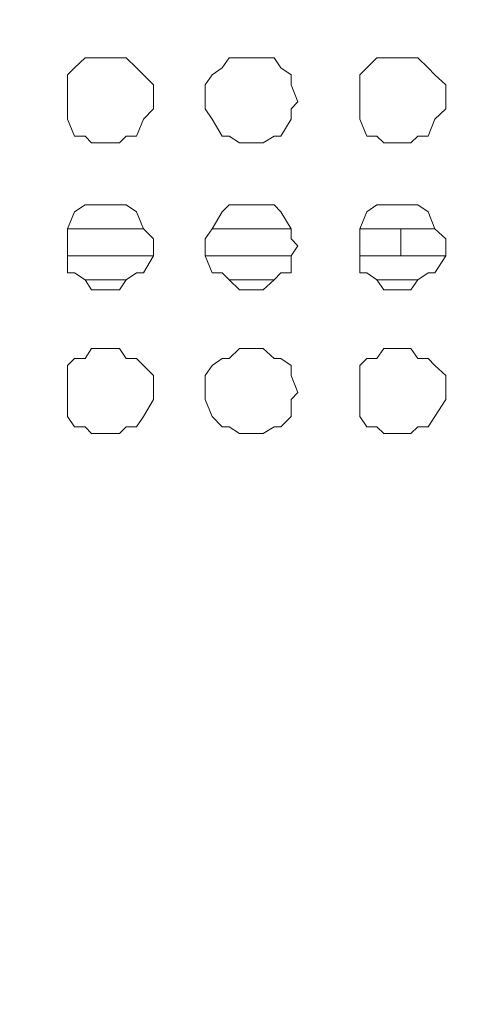
# Model space of a CAD drawing. Units: millimetres. Extents: x 35.3 to 69.7, y 20.4 to 60.6.
# Drawn here: x 67 to 67.5, y 49.3 to 50.4 of the extents above; entities that cross this region are included whole.
import ezdxf

# ---------------------------------------------------------------- set-up
doc = ezdxf.new("R2010")
doc.units = ezdxf.units.MM
doc.header["$MEASUREMENT"] = 0
doc.layers.add('layer 1', color=7, linetype='Continuous')

msp = doc.modelspace()

# ---------------------------------------------------------------- linework, layer by layer
at = {"layer": 'layer 1', "lineweight": 9}
for points, knots in [([(69.6891, 43.6779), (69.6891, 43.6779), (69.6891, 43.6665), (69.6891, 43.6665), (69.6891, 43.6665), (69.6891, 43.6587), (69.6891, 43.6587), (69.6891, 43.6587), (69.6777, 43.6587), (69.6777, 43.6587), (69.6777, 43.6587), (69.6699, 43.6474), (69.6699, 43.6474), (69.6699, 43.6474), (60.6923, 43.6474), (60.6923, 43.6474), (60.6923, 43.6474), (60.6923, 60.4136), (60.6923, 60.4136), (60.6923, 60.4136), (69.6386, 60.4136), (69.6386, 60.4136), (69.6386, 60.4136), (69.6699, 60.383), (69.6699, 60.383), (69.6699, 60.383), (69.6699, 60.3944), (69.6699, 60.3944), (69.6699, 60.3944), (69.6585, 60.3944), (69.6585, 60.3944)], [0, 0, 0, 0, 0.1, 0.1, 0.1, 0.2, 0.2, 0.2, 0.3, 0.3, 0.3, 0.4, 0.4, 0.4, 0.5, 0.5, 0.5, 0.6, 0.6, 0.6, 0.7, 0.7, 0.7, 0.8, 0.8, 0.8, 0.9, 0.9, 0.9, 1, 1, 1, 1]), ([(69.6699, 60.0364), (69.6699, 60.0364), (69.6891, 60.0364), (69.6891, 60.0364), (69.6891, 60.0364), (69.6891, 43.6779), (69.6891, 43.6779), (69.6891, 43.6779), (60.6618, 43.6779), (60.6618, 43.6779)], [0, 0, 0, 0, 0.333333, 0.333333, 0.333333, 0.666667, 0.666667, 0.666667, 1, 1, 1, 1]), ([(67.1819, 50.3003), (67.1819, 50.3003), (67.1819, 50.3195), (67.1819, 50.3195), (67.1819, 50.3195), (67.1705, 50.3308), (67.1705, 50.3308), (67.1705, 50.3308), (67.1627, 50.3387), (67.1627, 50.3387), (67.1627, 50.3387), (67.1513, 50.35), (67.1513, 50.35), (67.1513, 50.35), (67.1435, 50.35), (67.1435, 50.35), (67.1435, 50.35), (67.1321, 50.35), (67.1321, 50.35), (67.1321, 50.35), (67.1123, 50.35), (67.1123, 50.35), (67.1123, 50.35), (67.1052, 50.35), (67.1052, 50.35), (67.1052, 50.35), (67.0931, 50.3387), (67.0931, 50.3387), (67.0931, 50.3387), (67.0853, 50.3308), (67.0853, 50.3308), (67.0853, 50.3308), (67.0853, 50.3195), (67.0853, 50.3195), (67.0853, 50.3195), (67.0853, 50.3003), (67.0853, 50.3003), (67.0853, 50.3003), (67.0853, 50.2925), (67.0853, 50.2925), (67.0853, 50.2925), (67.0853, 50.2811), (67.0853, 50.2811), (67.0853, 50.2811), (67.0931, 50.2619), (67.0931, 50.2619), (67.0931, 50.2619), (67.1052, 50.2619), (67.1052, 50.2619), (67.1052, 50.2619), (67.1123, 50.2541), (67.1123, 50.2541), (67.1123, 50.2541), (67.1321, 50.2541), (67.1321, 50.2541), (67.1321, 50.2541), (67.1435, 50.2541), (67.1435, 50.2541), (67.1435, 50.2541), (67.1513, 50.2619), (67.1513, 50.2619), (67.1513, 50.2619), (67.1627, 50.2619), (67.1627, 50.2619), (67.1627, 50.2619), (67.1705, 50.2811), (67.1705, 50.2811), (67.1705, 50.2811), (67.1819, 50.2925), (67.1819, 50.2925), (67.1819, 50.2925), (67.1819, 50.3003), (67.1819, 50.3003)], [0, 0, 0, 0, 0.041667, 0.041667, 0.041667, 0.083333, 0.083333, 0.083333, 0.125, 0.125, 0.125, 0.166667, 0.166667, 0.166667, 0.208333, 0.208333, 0.208333, 0.25, 0.25, 0.25, 0.291667, 0.291667, 0.291667, 0.333333, 0.333333, 0.333333, 0.375, 0.375, 0.375, 0.416667, 0.416667, 0.416667, 0.458333, 0.458333, 0.458333, 0.5, 0.5, 0.5, 0.541667, 0.541667, 0.541667, 0.583333, 0.583333, 0.583333, 0.625, 0.625, 0.625, 0.666667, 0.666667, 0.666667, 0.708333, 0.708333, 0.708333, 0.75, 0.75, 0.75, 0.791667, 0.791667, 0.791667, 0.833333, 0.833333, 0.833333, 0.875, 0.875, 0.875, 0.916667, 0.916667, 0.916667, 0.958333, 0.958333, 0.958333, 1, 1, 1, 1]), ([(67.3445, 50.3003), (67.3445, 50.3003), (67.3367, 50.3195), (67.3367, 50.3195), (67.3367, 50.3195), (67.3367, 50.3308), (67.3367, 50.3308), (67.3367, 50.3308), (67.3253, 50.3387), (67.3253, 50.3387), (67.3253, 50.3387), (67.3175, 50.35), (67.3175, 50.35), (67.3175, 50.35), (67.3054, 50.35), (67.3054, 50.35), (67.3054, 50.35), (67.2976, 50.35), (67.2976, 50.35), (67.2976, 50.35), (67.2785, 50.35), (67.2785, 50.35), (67.2785, 50.35), (67.2671, 50.35), (67.2671, 50.35), (67.2671, 50.35), (67.2593, 50.3387), (67.2593, 50.3387), (67.2593, 50.3387), (67.2479, 50.3308), (67.2479, 50.3308), (67.2479, 50.3308), (67.2401, 50.3195), (67.2401, 50.3195), (67.2401, 50.3195), (67.2401, 50.3003), (67.2401, 50.3003), (67.2401, 50.3003), (67.2401, 50.2925), (67.2401, 50.2925), (67.2401, 50.2925), (67.2479, 50.2811), (67.2479, 50.2811), (67.2479, 50.2811), (67.2593, 50.2619), (67.2593, 50.2619), (67.2593, 50.2619), (67.2671, 50.2619), (67.2671, 50.2619), (67.2671, 50.2619), (67.2785, 50.2541), (67.2785, 50.2541), (67.2785, 50.2541), (67.2976, 50.2541), (67.2976, 50.2541), (67.2976, 50.2541), (67.3054, 50.2541), (67.3054, 50.2541), (67.3054, 50.2541), (67.3175, 50.2619), (67.3175, 50.2619), (67.3175, 50.2619), (67.3253, 50.2619), (67.3253, 50.2619), (67.3253, 50.2619), (67.3367, 50.2811), (67.3367, 50.2811), (67.3367, 50.2811), (67.3367, 50.2925), (67.3367, 50.2925), (67.3367, 50.2925), (67.3445, 50.3003), (67.3445, 50.3003)], [0, 0, 0, 0, 0.041667, 0.041667, 0.041667, 0.083333, 0.083333, 0.083333, 0.125, 0.125, 0.125, 0.166667, 0.166667, 0.166667, 0.208333, 0.208333, 0.208333, 0.25, 0.25, 0.25, 0.291667, 0.291667, 0.291667, 0.333333, 0.333333, 0.333333, 0.375, 0.375, 0.375, 0.416667, 0.416667, 0.416667, 0.458333, 0.458333, 0.458333, 0.5, 0.5, 0.5, 0.541667, 0.541667, 0.541667, 0.583333, 0.583333, 0.583333, 0.625, 0.625, 0.625, 0.666667, 0.666667, 0.666667, 0.708333, 0.708333, 0.708333, 0.75, 0.75, 0.75, 0.791667, 0.791667, 0.791667, 0.833333, 0.833333, 0.833333, 0.875, 0.875, 0.875, 0.916667, 0.916667, 0.916667, 0.958333, 0.958333, 0.958333, 1, 1, 1, 1]), ([(67.5107, 50.3003), (67.5107, 50.3003), (67.5107, 50.3195), (67.5107, 50.3195), (67.5107, 50.3195), (67.4986, 50.3308), (67.4986, 50.3308), (67.4986, 50.3308), (67.4908, 50.3387), (67.4908, 50.3387), (67.4908, 50.3387), (67.4795, 50.35), (67.4795, 50.35), (67.4795, 50.35), (67.4716, 50.35), (67.4716, 50.35), (67.4716, 50.35), (67.4525, 50.35), (67.4525, 50.35), (67.4525, 50.35), (67.4411, 50.35), (67.4411, 50.35), (67.4411, 50.35), (67.4333, 50.35), (67.4333, 50.35), (67.4333, 50.35), (67.4219, 50.3387), (67.4219, 50.3387), (67.4219, 50.3387), (67.4141, 50.3308), (67.4141, 50.3308), (67.4141, 50.3308), (67.4141, 50.3195), (67.4141, 50.3195), (67.4141, 50.3195), (67.4141, 50.3003), (67.4141, 50.3003), (67.4141, 50.3003), (67.4141, 50.2925), (67.4141, 50.2925), (67.4141, 50.2925), (67.4141, 50.2811), (67.4141, 50.2811), (67.4141, 50.2811), (67.4219, 50.2619), (67.4219, 50.2619), (67.4219, 50.2619), (67.4333, 50.2619), (67.4333, 50.2619), (67.4333, 50.2619), (67.4411, 50.2541), (67.4411, 50.2541), (67.4411, 50.2541), (67.4525, 50.2541), (67.4525, 50.2541), (67.4525, 50.2541), (67.4716, 50.2541), (67.4716, 50.2541), (67.4716, 50.2541), (67.4795, 50.2619), (67.4795, 50.2619), (67.4795, 50.2619), (67.4908, 50.2619), (67.4908, 50.2619), (67.4908, 50.2619), (67.4986, 50.2811), (67.4986, 50.2811), (67.4986, 50.2811), (67.5107, 50.2925), (67.5107, 50.2925), (67.5107, 50.2925), (67.5107, 50.3003), (67.5107, 50.3003)], [0, 0, 0, 0, 0.041667, 0.041667, 0.041667, 0.083333, 0.083333, 0.083333, 0.125, 0.125, 0.125, 0.166667, 0.166667, 0.166667, 0.208333, 0.208333, 0.208333, 0.25, 0.25, 0.25, 0.291667, 0.291667, 0.291667, 0.333333, 0.333333, 0.333333, 0.375, 0.375, 0.375, 0.416667, 0.416667, 0.416667, 0.458333, 0.458333, 0.458333, 0.5, 0.5, 0.5, 0.541667, 0.541667, 0.541667, 0.583333, 0.583333, 0.583333, 0.625, 0.625, 0.625, 0.666667, 0.666667, 0.666667, 0.708333, 0.708333, 0.708333, 0.75, 0.75, 0.75, 0.791667, 0.791667, 0.791667, 0.833333, 0.833333, 0.833333, 0.875, 0.875, 0.875, 0.916667, 0.916667, 0.916667, 0.958333, 0.958333, 0.958333, 1, 1, 1, 1]), ([(67.1819, 50.1384), (67.1819, 50.1384), (67.1819, 50.1462), (67.1819, 50.1462), (67.1819, 50.1462), (67.1705, 50.1575), (67.1705, 50.1575), (67.1705, 50.1575), (67.1627, 50.1767), (67.1627, 50.1767), (67.1627, 50.1767), (67.1513, 50.1845), (67.1513, 50.1845), (67.1513, 50.1845), (67.1435, 50.1845), (67.1435, 50.1845), (67.1435, 50.1845), (67.1321, 50.1845), (67.1321, 50.1845), (67.1321, 50.1845), (67.1123, 50.1845), (67.1123, 50.1845), (67.1123, 50.1845), (67.1052, 50.1845), (67.1052, 50.1845), (67.1052, 50.1845), (67.0931, 50.1767), (67.0931, 50.1767), (67.0931, 50.1767), (67.0853, 50.1575), (67.0853, 50.1575), (67.0853, 50.1575), (67.0853, 50.1462), (67.0853, 50.1462), (67.0853, 50.1462), (67.0853, 50.1384), (67.0853, 50.1384), (67.0853, 50.1384), (67.0853, 50.127), (67.0853, 50.127), (67.0853, 50.127), (67.0853, 50.1078), (67.0853, 50.1078), (67.0853, 50.1078), (67.0931, 50.1078), (67.0931, 50.1078), (67.0931, 50.1078), (67.1052, 50.1), (67.1052, 50.1), (67.1052, 50.1), (67.1123, 50.0886), (67.1123, 50.0886), (67.1123, 50.0886), (67.1321, 50.0886), (67.1321, 50.0886), (67.1321, 50.0886), (67.1435, 50.0886), (67.1435, 50.0886), (67.1435, 50.0886), (67.1513, 50.1), (67.1513, 50.1), (67.1513, 50.1), (67.1627, 50.1078), (67.1627, 50.1078), (67.1627, 50.1078), (67.1705, 50.1078), (67.1705, 50.1078), (67.1705, 50.1078), (67.1819, 50.127), (67.1819, 50.127), (67.1819, 50.127), (67.1819, 50.1384), (67.1819, 50.1384)], [0, 0, 0, 0, 0.041667, 0.041667, 0.041667, 0.083333, 0.083333, 0.083333, 0.125, 0.125, 0.125, 0.166667, 0.166667, 0.166667, 0.208333, 0.208333, 0.208333, 0.25, 0.25, 0.25, 0.291667, 0.291667, 0.291667, 0.333333, 0.333333, 0.333333, 0.375, 0.375, 0.375, 0.416667, 0.416667, 0.416667, 0.458333, 0.458333, 0.458333, 0.5, 0.5, 0.5, 0.541667, 0.541667, 0.541667, 0.583333, 0.583333, 0.583333, 0.625, 0.625, 0.625, 0.666667, 0.666667, 0.666667, 0.708333, 0.708333, 0.708333, 0.75, 0.75, 0.75, 0.791667, 0.791667, 0.791667, 0.833333, 0.833333, 0.833333, 0.875, 0.875, 0.875, 0.916667, 0.916667, 0.916667, 0.958333, 0.958333, 0.958333, 1, 1, 1, 1]), ([(67.3445, 50.1384), (67.3445, 50.1384), (67.3367, 50.1462), (67.3367, 50.1462), (67.3367, 50.1462), (67.3367, 50.1575), (67.3367, 50.1575), (67.3367, 50.1575), (67.3253, 50.1767), (67.3253, 50.1767), (67.3253, 50.1767), (67.3175, 50.1845), (67.3175, 50.1845), (67.3175, 50.1845), (67.3054, 50.1845), (67.3054, 50.1845), (67.3054, 50.1845), (67.2976, 50.1845), (67.2976, 50.1845), (67.2976, 50.1845), (67.2785, 50.1845), (67.2785, 50.1845), (67.2785, 50.1845), (67.2671, 50.1845), (67.2671, 50.1845), (67.2671, 50.1845), (67.2593, 50.1767), (67.2593, 50.1767), (67.2593, 50.1767), (67.2479, 50.1575), (67.2479, 50.1575), (67.2479, 50.1575), (67.2401, 50.1462), (67.2401, 50.1462), (67.2401, 50.1462), (67.2401, 50.1384), (67.2401, 50.1384), (67.2401, 50.1384), (67.2401, 50.127), (67.2401, 50.127), (67.2401, 50.127), (67.2479, 50.1078), (67.2479, 50.1078), (67.2479, 50.1078), (67.2593, 50.1078), (67.2593, 50.1078), (67.2593, 50.1078), (67.2671, 50.1), (67.2671, 50.1), (67.2671, 50.1), (67.2785, 50.0886), (67.2785, 50.0886), (67.2785, 50.0886), (67.2976, 50.0886), (67.2976, 50.0886), (67.2976, 50.0886), (67.3054, 50.0886), (67.3054, 50.0886), (67.3054, 50.0886), (67.3175, 50.1), (67.3175, 50.1), (67.3175, 50.1), (67.3253, 50.1078), (67.3253, 50.1078), (67.3253, 50.1078), (67.3367, 50.1078), (67.3367, 50.1078), (67.3367, 50.1078), (67.3367, 50.127), (67.3367, 50.127), (67.3367, 50.127), (67.3445, 50.1384), (67.3445, 50.1384)], [0, 0, 0, 0, 0.041667, 0.041667, 0.041667, 0.083333, 0.083333, 0.083333, 0.125, 0.125, 0.125, 0.166667, 0.166667, 0.166667, 0.208333, 0.208333, 0.208333, 0.25, 0.25, 0.25, 0.291667, 0.291667, 0.291667, 0.333333, 0.333333, 0.333333, 0.375, 0.375, 0.375, 0.416667, 0.416667, 0.416667, 0.458333, 0.458333, 0.458333, 0.5, 0.5, 0.5, 0.541667, 0.541667, 0.541667, 0.583333, 0.583333, 0.583333, 0.625, 0.625, 0.625, 0.666667, 0.666667, 0.666667, 0.708333, 0.708333, 0.708333, 0.75, 0.75, 0.75, 0.791667, 0.791667, 0.791667, 0.833333, 0.833333, 0.833333, 0.875, 0.875, 0.875, 0.916667, 0.916667, 0.916667, 0.958333, 0.958333, 0.958333, 1, 1, 1, 1]), ([(67.5107, 50.1384), (67.5107, 50.1384), (67.5107, 50.1462), (67.5107, 50.1462), (67.5107, 50.1462), (67.4986, 50.1575), (67.4986, 50.1575), (67.4986, 50.1575), (67.4908, 50.1767), (67.4908, 50.1767), (67.4908, 50.1767), (67.4795, 50.1845), (67.4795, 50.1845), (67.4795, 50.1845), (67.4716, 50.1845), (67.4716, 50.1845), (67.4716, 50.1845), (67.4525, 50.1845), (67.4525, 50.1845), (67.4525, 50.1845), (67.4411, 50.1845), (67.4411, 50.1845), (67.4411, 50.1845), (67.4333, 50.1845), (67.4333, 50.1845), (67.4333, 50.1845), (67.4219, 50.1767), (67.4219, 50.1767), (67.4219, 50.1767), (67.4141, 50.1575), (67.4141, 50.1575), (67.4141, 50.1575), (67.4141, 50.1462), (67.4141, 50.1462), (67.4141, 50.1462), (67.4141, 50.1384), (67.4141, 50.1384), (67.4141, 50.1384), (67.4141, 50.127), (67.4141, 50.127), (67.4141, 50.127), (67.4141, 50.1078), (67.4141, 50.1078), (67.4141, 50.1078), (67.4219, 50.1078), (67.4219, 50.1078), (67.4219, 50.1078), (67.4333, 50.1), (67.4333, 50.1), (67.4333, 50.1), (67.4411, 50.0886), (67.4411, 50.0886), (67.4411, 50.0886), (67.4525, 50.0886), (67.4525, 50.0886), (67.4525, 50.0886), (67.4716, 50.0886), (67.4716, 50.0886), (67.4716, 50.0886), (67.4795, 50.1), (67.4795, 50.1), (67.4795, 50.1), (67.4908, 50.1078), (67.4908, 50.1078), (67.4908, 50.1078), (67.4986, 50.1078), (67.4986, 50.1078), (67.4986, 50.1078), (67.5107, 50.127), (67.5107, 50.127), (67.5107, 50.127), (67.5107, 50.1384), (67.5107, 50.1384)], [0, 0, 0, 0, 0.041667, 0.041667, 0.041667, 0.083333, 0.083333, 0.083333, 0.125, 0.125, 0.125, 0.166667, 0.166667, 0.166667, 0.208333, 0.208333, 0.208333, 0.25, 0.25, 0.25, 0.291667, 0.291667, 0.291667, 0.333333, 0.333333, 0.333333, 0.375, 0.375, 0.375, 0.416667, 0.416667, 0.416667, 0.458333, 0.458333, 0.458333, 0.5, 0.5, 0.5, 0.541667, 0.541667, 0.541667, 0.583333, 0.583333, 0.583333, 0.625, 0.625, 0.625, 0.666667, 0.666667, 0.666667, 0.708333, 0.708333, 0.708333, 0.75, 0.75, 0.75, 0.791667, 0.791667, 0.791667, 0.833333, 0.833333, 0.833333, 0.875, 0.875, 0.875, 0.916667, 0.916667, 0.916667, 0.958333, 0.958333, 0.958333, 1, 1, 1, 1]), ([(67.1819, 49.9729), (67.1819, 49.9729), (67.1819, 49.992), (67.1819, 49.992), (67.1819, 49.992), (67.1705, 50.0034), (67.1705, 50.0034), (67.1705, 50.0034), (67.1627, 50.0112), (67.1627, 50.0112), (67.1627, 50.0112), (67.1513, 50.0112), (67.1513, 50.0112), (67.1513, 50.0112), (67.1435, 50.0226), (67.1435, 50.0226), (67.1435, 50.0226), (67.1321, 50.0226), (67.1321, 50.0226), (67.1321, 50.0226), (67.1123, 50.0226), (67.1123, 50.0226), (67.1123, 50.0226), (67.1052, 50.0112), (67.1052, 50.0112), (67.1052, 50.0112), (67.0931, 50.0112), (67.0931, 50.0112), (67.0931, 50.0112), (67.0853, 50.0034), (67.0853, 50.0034), (67.0853, 50.0034), (67.0853, 49.992), (67.0853, 49.992), (67.0853, 49.992), (67.0853, 49.9729), (67.0853, 49.9729), (67.0853, 49.9729), (67.0853, 49.9651), (67.0853, 49.9651), (67.0853, 49.9651), (67.0853, 49.9459), (67.0853, 49.9459), (67.0853, 49.9459), (67.0931, 49.9345), (67.0931, 49.9345), (67.0931, 49.9345), (67.1052, 49.9345), (67.1052, 49.9345), (67.1052, 49.9345), (67.1123, 49.9267), (67.1123, 49.9267), (67.1123, 49.9267), (67.1321, 49.9267), (67.1321, 49.9267), (67.1321, 49.9267), (67.1435, 49.9267), (67.1435, 49.9267), (67.1435, 49.9267), (67.1513, 49.9345), (67.1513, 49.9345), (67.1513, 49.9345), (67.1627, 49.9345), (67.1627, 49.9345), (67.1627, 49.9345), (67.1705, 49.9459), (67.1705, 49.9459), (67.1705, 49.9459), (67.1819, 49.9651), (67.1819, 49.9651), (67.1819, 49.9651), (67.1819, 49.9729), (67.1819, 49.9729)], [0, 0, 0, 0, 0.041667, 0.041667, 0.041667, 0.083333, 0.083333, 0.083333, 0.125, 0.125, 0.125, 0.166667, 0.166667, 0.166667, 0.208333, 0.208333, 0.208333, 0.25, 0.25, 0.25, 0.291667, 0.291667, 0.291667, 0.333333, 0.333333, 0.333333, 0.375, 0.375, 0.375, 0.416667, 0.416667, 0.416667, 0.458333, 0.458333, 0.458333, 0.5, 0.5, 0.5, 0.541667, 0.541667, 0.541667, 0.583333, 0.583333, 0.583333, 0.625, 0.625, 0.625, 0.666667, 0.666667, 0.666667, 0.708333, 0.708333, 0.708333, 0.75, 0.75, 0.75, 0.791667, 0.791667, 0.791667, 0.833333, 0.833333, 0.833333, 0.875, 0.875, 0.875, 0.916667, 0.916667, 0.916667, 0.958333, 0.958333, 0.958333, 1, 1, 1, 1]), ([(67.3445, 49.9729), (67.3445, 49.9729), (67.3367, 49.992), (67.3367, 49.992), (67.3367, 49.992), (67.3367, 50.0034), (67.3367, 50.0034), (67.3367, 50.0034), (67.3253, 50.0112), (67.3253, 50.0112), (67.3253, 50.0112), (67.3175, 50.0112), (67.3175, 50.0112), (67.3175, 50.0112), (67.3054, 50.0226), (67.3054, 50.0226), (67.3054, 50.0226), (67.2976, 50.0226), (67.2976, 50.0226), (67.2976, 50.0226), (67.2785, 50.0226), (67.2785, 50.0226), (67.2785, 50.0226), (67.2671, 50.0112), (67.2671, 50.0112), (67.2671, 50.0112), (67.2593, 50.0112), (67.2593, 50.0112), (67.2593, 50.0112), (67.2479, 50.0034), (67.2479, 50.0034), (67.2479, 50.0034), (67.2401, 49.992), (67.2401, 49.992), (67.2401, 49.992), (67.2401, 49.9729), (67.2401, 49.9729), (67.2401, 49.9729), (67.2401, 49.9651), (67.2401, 49.9651), (67.2401, 49.9651), (67.2479, 49.9459), (67.2479, 49.9459), (67.2479, 49.9459), (67.2593, 49.9345), (67.2593, 49.9345), (67.2593, 49.9345), (67.2671, 49.9345), (67.2671, 49.9345), (67.2671, 49.9345), (67.2785, 49.9267), (67.2785, 49.9267), (67.2785, 49.9267), (67.2976, 49.9267), (67.2976, 49.9267), (67.2976, 49.9267), (67.3054, 49.9267), (67.3054, 49.9267), (67.3054, 49.9267), (67.3175, 49.9345), (67.3175, 49.9345), (67.3175, 49.9345), (67.3253, 49.9345), (67.3253, 49.9345), (67.3253, 49.9345), (67.3367, 49.9459), (67.3367, 49.9459), (67.3367, 49.9459), (67.3367, 49.9651), (67.3367, 49.9651), (67.3367, 49.9651), (67.3445, 49.9729), (67.3445, 49.9729)], [0, 0, 0, 0, 0.041667, 0.041667, 0.041667, 0.083333, 0.083333, 0.083333, 0.125, 0.125, 0.125, 0.166667, 0.166667, 0.166667, 0.208333, 0.208333, 0.208333, 0.25, 0.25, 0.25, 0.291667, 0.291667, 0.291667, 0.333333, 0.333333, 0.333333, 0.375, 0.375, 0.375, 0.416667, 0.416667, 0.416667, 0.458333, 0.458333, 0.458333, 0.5, 0.5, 0.5, 0.541667, 0.541667, 0.541667, 0.583333, 0.583333, 0.583333, 0.625, 0.625, 0.625, 0.666667, 0.666667, 0.666667, 0.708333, 0.708333, 0.708333, 0.75, 0.75, 0.75, 0.791667, 0.791667, 0.791667, 0.833333, 0.833333, 0.833333, 0.875, 0.875, 0.875, 0.916667, 0.916667, 0.916667, 0.958333, 0.958333, 0.958333, 1, 1, 1, 1]), ([(67.5107, 49.9729), (67.5107, 49.9729), (67.5107, 49.992), (67.5107, 49.992), (67.5107, 49.992), (67.4986, 50.0034), (67.4986, 50.0034), (67.4986, 50.0034), (67.4908, 50.0112), (67.4908, 50.0112), (67.4908, 50.0112), (67.4795, 50.0112), (67.4795, 50.0112), (67.4795, 50.0112), (67.4716, 50.0226), (67.4716, 50.0226), (67.4716, 50.0226), (67.4525, 50.0226), (67.4525, 50.0226), (67.4525, 50.0226), (67.4411, 50.0226), (67.4411, 50.0226), (67.4411, 50.0226), (67.4333, 50.0112), (67.4333, 50.0112), (67.4333, 50.0112), (67.4219, 50.0112), (67.4219, 50.0112), (67.4219, 50.0112), (67.4141, 50.0034), (67.4141, 50.0034), (67.4141, 50.0034), (67.4141, 49.992), (67.4141, 49.992), (67.4141, 49.992), (67.4141, 49.9729), (67.4141, 49.9729), (67.4141, 49.9729), (67.4141, 49.9651), (67.4141, 49.9651), (67.4141, 49.9651), (67.4141, 49.9459), (67.4141, 49.9459), (67.4141, 49.9459), (67.4219, 49.9345), (67.4219, 49.9345), (67.4219, 49.9345), (67.4333, 49.9345), (67.4333, 49.9345), (67.4333, 49.9345), (67.4411, 49.9267), (67.4411, 49.9267), (67.4411, 49.9267), (67.4525, 49.9267), (67.4525, 49.9267), (67.4525, 49.9267), (67.4716, 49.9267), (67.4716, 49.9267), (67.4716, 49.9267), (67.4795, 49.9345), (67.4795, 49.9345), (67.4795, 49.9345), (67.4908, 49.9345), (67.4908, 49.9345), (67.4908, 49.9345), (67.4986, 49.9459), (67.4986, 49.9459), (67.4986, 49.9459), (67.5107, 49.9651), (67.5107, 49.9651), (67.5107, 49.9651), (67.5107, 49.9729), (67.5107, 49.9729)], [0, 0, 0, 0, 0.041667, 0.041667, 0.041667, 0.083333, 0.083333, 0.083333, 0.125, 0.125, 0.125, 0.166667, 0.166667, 0.166667, 0.208333, 0.208333, 0.208333, 0.25, 0.25, 0.25, 0.291667, 0.291667, 0.291667, 0.333333, 0.333333, 0.333333, 0.375, 0.375, 0.375, 0.416667, 0.416667, 0.416667, 0.458333, 0.458333, 0.458333, 0.5, 0.5, 0.5, 0.541667, 0.541667, 0.541667, 0.583333, 0.583333, 0.583333, 0.625, 0.625, 0.625, 0.666667, 0.666667, 0.666667, 0.708333, 0.708333, 0.708333, 0.75, 0.75, 0.75, 0.791667, 0.791667, 0.791667, 0.833333, 0.833333, 0.833333, 0.875, 0.875, 0.875, 0.916667, 0.916667, 0.916667, 0.958333, 0.958333, 0.958333, 1, 1, 1, 1])]:
    msp.add_open_spline(points, degree=3, knots=knots, dxfattribs=at)
for points in [[(67.1705, 50.1575), (67.1705, 50.1575), (67.0853, 50.1575), (67.0853, 50.1575)], [(67.3367, 50.1575), (67.3367, 50.1575), (67.2479, 50.1575), (67.2479, 50.1575)], [(67.4986, 50.1575), (67.4986, 50.1575), (67.4141, 50.1575), (67.4141, 50.1575)], [(67.4603, 50.1575), (67.4603, 50.1575), (67.4603, 50.127), (67.4603, 50.127)], [(67.0853, 50.127), (67.0853, 50.127), (67.1819, 50.127), (67.1819, 50.127)], [(67.2401, 50.127), (67.2401, 50.127), (67.3367, 50.127), (67.3367, 50.127)], [(67.4141, 50.127), (67.4141, 50.127), (67.5107, 50.127), (67.5107, 50.127)], [(67.1052, 50.1), (67.1052, 50.1), (67.1513, 50.1), (67.1513, 50.1)], [(67.2671, 50.1), (67.2671, 50.1), (67.3175, 50.1), (67.3175, 50.1)], [(67.4333, 50.1), (67.4333, 50.1), (67.4795, 50.1), (67.4795, 50.1)]]:
    msp.add_open_spline(points, degree=3, dxfattribs=at)

doc.saveas('drawing.dxf')
